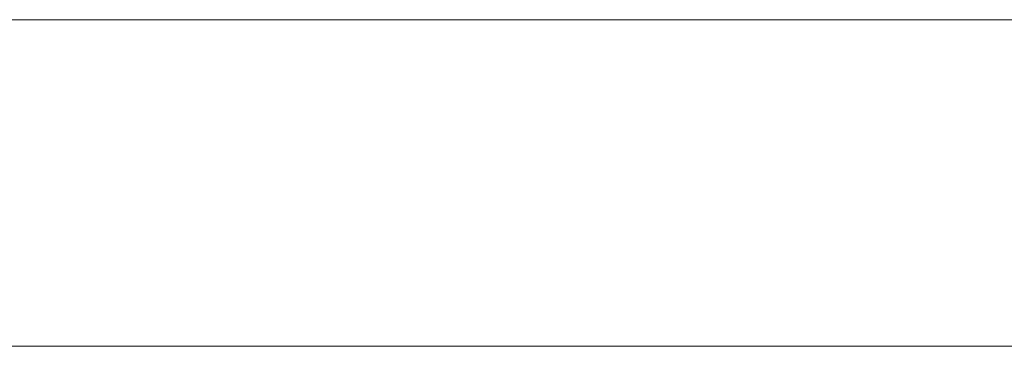
# Model space of a CAD drawing. Units: millimetres. Extents: x 11926 to 13270, y -13250 to -11400.
# Drawn here: x 12201 to 12217, y -12490 to -12485 of the extents above; entities that cross this region are included whole.
import ezdxf

# ---------------------------------------------------------------- set-up
doc = ezdxf.new("R2010")
doc.units = ezdxf.units.MM
doc.layers.add('layer 1', color=170, linetype='Continuous', lineweight=0)

msp = doc.modelspace()

# ---------------------------------------------------------------- linework, layer by layer
at = {"layer": 'layer 1'}
for p, q in [((12199.163, -12485.072), (12201.52, -12485.072)), ((12201.886, -12485.072), (12201.52, -12485.072)), ((12201.886, -12485.072), (12204.351, -12485.072)), ((12204.73, -12485.072), (12204.351, -12485.072)), ((12204.73, -12485.072), (12207.26, -12485.072)), ((12207.646, -12485.072), (12207.26, -12485.072)), ((12207.646, -12485.072), (12210.198, -12485.072)), ((12210.583, -12485.072), (12210.198, -12485.072)), ((12210.583, -12485.072), (12213.113, -12485.072)), ((12213.492, -12485.072), (12213.113, -12485.072)), ((12213.492, -12485.072), (12215.957, -12485.072)), ((12216.323, -12485.072), (12215.957, -12485.072)), ((12216.323, -12485.072), (12218.68, -12485.072)), ((12201.52, -12490.176), (12199.163, -12490.176)), ((12201.886, -12490.176), (12201.52, -12490.176)), ((12204.351, -12490.176), (12201.886, -12490.176)), ((12204.73, -12490.176), (12204.351, -12490.176)), ((12207.26, -12490.176), (12204.73, -12490.176)), ((12207.646, -12490.176), (12207.26, -12490.176)), ((12210.198, -12490.176), (12207.646, -12490.176)), ((12210.583, -12490.176), (12210.198, -12490.176)), ((12213.113, -12490.176), (12210.583, -12490.176)), ((12213.492, -12490.176), (12213.113, -12490.176)), ((12215.957, -12490.176), (12213.492, -12490.176)), ((12216.323, -12490.176), (12215.957, -12490.176)), ((12218.68, -12490.176), (12216.323, -12490.176))]:
    msp.add_line(p, q, dxfattribs=at)

doc.saveas('drawing.dxf')
